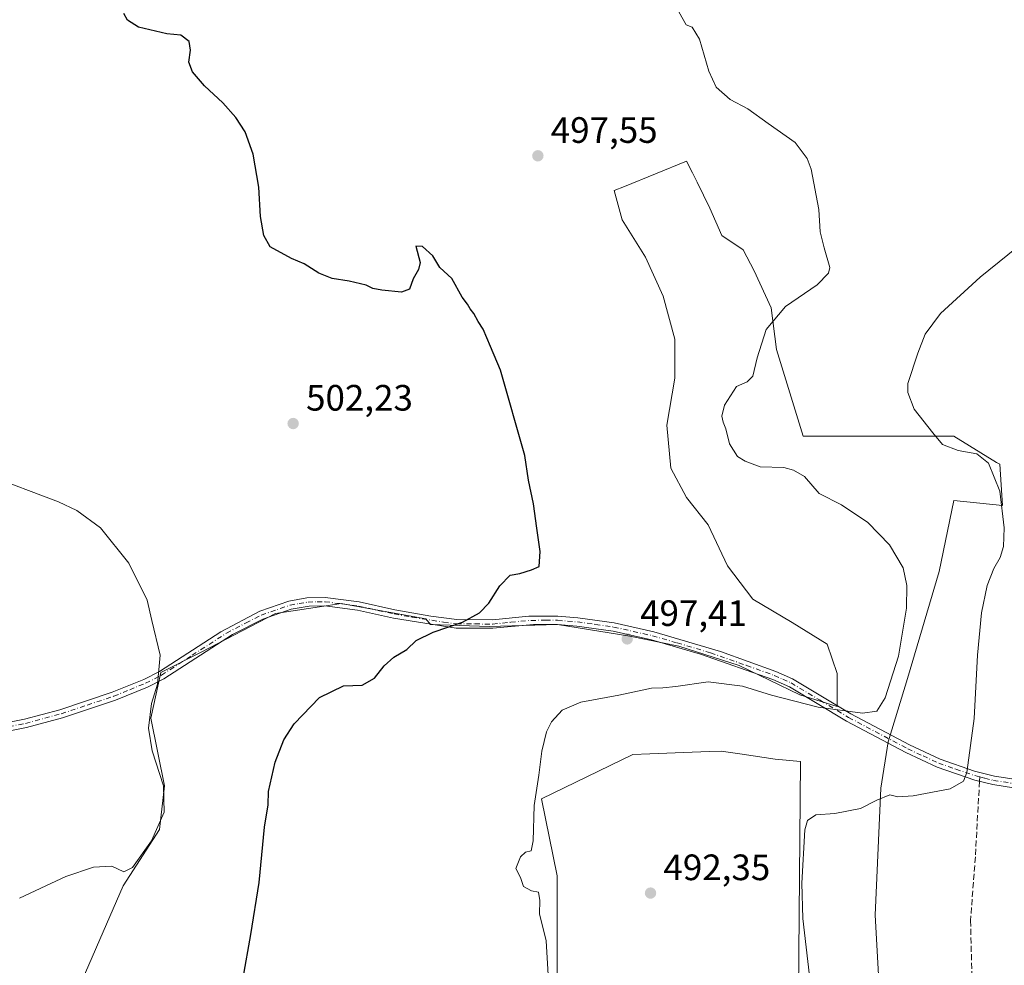
# Model space of a CAD drawing. Units: metres. Extents: x 591324 to 594801, y 4657309 to 4659673.
# Drawn here: x 593740 to 594009, y 4658559 to 4658817 of the extents above; entities that cross this region are included whole.
import ezdxf

# ---------------------------------------------------------------- set-up
doc = ezdxf.new("R2010")
doc.units = ezdxf.units.M
doc.header["$MEASUREMENT"] = 0
doc.linetypes.add('DGN Style 3', pattern=[2.307223458686699, 1.648016756204785, -0.6592067024819142])
doc.linetypes.add('DGN Style 4', pattern=[2.6384748266838614, 1.318413404963828, -0.6592067024819142, 0.001648016756204785, -0.6592067024819142])
for name, color, linetype, lineweight in [('Camino Cxs', 7, 'Continuous', 0), ('Camino eje', 30, 'DGN Style 4', 13), ('Cultivos herbáceos CxS', 92, 'Continuous', 0), ('Cultivos leñosos CxS', 92, 'Continuous', 0), ('Curva de nivel maestra', 30, 'Continuous', 30), ('Curva de nivel normal', 30, 'Continuous', 0), ('Pastizal CxS', 92, 'Continuous', 0), ('Punto de cota en terreno', 7, 'Continuous', 0), ('Rótulo de punto de cota en terreno', 7, 'Continuous', 0), ('Senda', 7, 'DGN Style 3', 0), ('Senda no paivmentada conexión', 7, 'DGN Style 3', 0)]:
    doc.layers.add(name, color=color, linetype=linetype, lineweight=lineweight)
doc.styles.add('Style-Arial', font='txt')

# ---------------------------------------------------------------- blocks, each defined once
blk = doc.blocks.new('*U16')
at = {"layer": 'Cultivos herbáceos CxS', "color": 92, "linetype": 'Continuous', "lineweight": 0}
for points in [[(593886.6511000004, 4658555.243899999, 494.851800000004), (593886.6517000003, 4658583.880700001, 494.2648999999947), (593882.3139000004, 4658604.8531, 495.1083999999974), (593907.2257000003, 4658616.9923, 493.9928000000073), (593911.9146999996, 4658617.166099999, 493.8907000000036), (593928.0522999996, 4658617.763900001, 493.7667999999976), (593931.3761999998, 4658617.8871, 493.7955999999977), (593937.0653999997, 4658617.033100001, 493.6046999999963), (593946.1123000003, 4658615.6753, 493.1450000000041), (593952.9999000002, 4658615.067100001, 493.0014999999985), (593952.3327000003, 4658531.272700001, 491.6453000000038)], [(593976.9393999996, 4658509.326099999, 489.8019999999961), (593973.4157999996, 4658573.1403, 489.343399999998), (593974.9461000003, 4658607.7521, 490.8337000000029), (593976.9417000003, 4658620.3869, 493.5954000000056), (593982.2620999999, 4658637.678099999, 494.8044999999984), (593990.9083000004, 4658666.938899999, 493.8885000000009), (593994.8991, 4658686.2257, 493.0739999999933), (594008.2001, 4658684.894900001, 490.8794999999955), (594007.4215000002, 4658696.1845, 489.508799999996), (594006.5135000005, 4658696.638699999, 489.5832999999984), (593994.8857000005, 4658703.797700001, 489.8209000000061), (593953.7402999997, 4658703.7981, 493.0277999999962), (593946.5176999997, 4658727.457699999, 494.4309000000067), (593945.0157000005, 4658738.8585, 495.8874999999971), (593940.3651000002, 4658748.924699999, 496.2902000000031), (593937.3896000005, 4658754.661499999, 496.3879000000015), (593931.5245000003, 4658758.5711, 496.661500000002), (593928.3243000006, 4658766.037900001, 496.6027000000031), (593924.7797999998, 4658773.127499999, 496.5262999999978), (593923.5133999997, 4658775.6601, 496.5561000000016), (593921.9237000003, 4658778.8391, 496.5016999999935), (593904.9842999997, 4658771.972100001, 497.2082999999984), (593902.1886999998, 4658770.8387, 497.3429000000033), (593904.3219, 4658762.8377, 497.4879999999976), (593910.7224000003, 4658752.703500001, 497.6055999999954), (593915.5225000001, 4658742.0361, 497.7495000000054), (593918.7226999998, 4658730.3015, 497.6509999999981), (593918.7222999996, 4658719.634299999, 497.4334999999992), (593916.5884999996, 4658706.8333, 497.2744999999995), (593917.6551000001, 4658695.098900001, 497.360400000005), (593921.9216999998, 4658687.098300001, 496.9447999999975), (593927.7890999997, 4658679.630700001, 496.9698000000063), (593933.1227000002, 4658668.4299, 497.479800000001), (593940.0568000004, 4658659.362299999, 497.4112000000023), (593950.7241000002, 4658652.9617, 497.315499999997), (593960.3251, 4658647.095100001, 496.9698000000063), (593962.9917000001, 4658639.093499999, 496.5647999999928), (593962.9917000001, 4658630.0263, 495.6695999999939), (593952.8573000003, 4658633.226500001, 496.1695000000037), (593936.3224999999, 4658641.227700001, 497.116200000004), (593919.7874999996, 4658646.5613, 497.5341999999946), (593906.4532000005, 4658649.228499999, 497.834400000007), (593886.7180000005, 4658652.429300001, 499.1591999999946), (593868.0493000001, 4658651.8961, 499.9983999999968), (593852.0477999998, 4658652.4297, 500.9973000000027), (593850.7855000002, 4658654.0207, 501.1493999999948), (593835.1305000001, 4658656.817500001, 502.1812999999966), (593827.6183000002, 4658658.159700001, 502.6668000000063), (593821.7346000001, 4658657.276900001, 502.9211000000069), (593809.7289000005, 4658655.4757, 503.4679999999935), (593789.4013, 4658644.880899999, 504.6212999999989), (593778.4210999999, 4658639.3671, 505.3212000000058), (593775.7374999998, 4658626.838300001, 505.6413999999932), (593779.4221000001, 4658608.4191, 505.3044999999984), (593778.0921, 4658596.4483, 505.388300000006), (593768.1161000002, 4658581.152899999, 504.9983000000066), (593753.2790999999, 4658546.9805, 503.8986000000005)]]:
    blk.add_polyline3d(points, dxfattribs=at)
blk = doc.blocks.new('5PATER')
at = {"layer": 'Pastizal CxS', "linetype": 'Continuous', "lineweight": 0}
h = blk.add_hatch(color=51, dxfattribs=at)
edge = h.paths.add_edge_path()
edge.add_ellipse((0, 0), major_axis=(-0.1095731443231308, -0.1110710700762829), ratio=0.9994222409660322, start_angle=0, end_angle=360)

msp = doc.modelspace()

# ---------------------------------------------------------------- linework, layer by layer
at = {"layer": 'Camino Cxs', "color": 7, "linetype": 'Continuous', "lineweight": 0}
for points in [[(593732.1300999997, 4658624.7501, 507.823000000004), (593741.2301000003, 4658626.590100001, 507.4242999999988), (593750.8800999997, 4658629.1801, 506.9103000000032), (593765.1401000004, 4658633.9301, 506.1146000000008), (593773.7901, 4658637.460100001, 505.5635000000038), (593778.0601000005, 4658639.620100001, 505.2739000000002), (593794.7701000003, 4658650.470100001, 504.2301000000007), (593805.4101, 4658656.0601, 503.6935999999987), (593813.4001000002, 4658658.8301, 503.3136999999988), (593818.3201000001, 4658659.710100001, 503.0411000000022), (593823.3101000005, 4658659.8101, 502.7697999999946), (593832.5500999996, 4658658.610099999, 502.2860999999976), (593842.3400999998, 4658656.450099999, 501.6064000000042), (593852.1601, 4658654.690099999, 500.9152999999933), (593859.2500999998, 4658653.7601, 500.4478999999993), (593868.9401000004, 4658653.710100001, 499.9340999999986), (593878.8800999997, 4658654.690099999, 499.5675999999949), (593886.7701000003, 4658654.7301, 499.1092999999965), (593892.2600999996, 4658654.280099999, 498.5939999999973), (593902.1501000002, 4658652.9001, 498.0541999999987), (593912.9600999998, 4658650.460100001, 497.7017000000051), (593931.2100999998, 4658645.030099999, 497.328800000003), (593946.3101000005, 4658639.610099999, 496.9924000000028), (593950.8701, 4658637.5801, 496.8151999999973), (593966.7301000003, 4658628.090100001, 495.1821999999956), (593982.8000999996, 4658619.550100001, 492.4416999999958), (593991.1700999998, 4658615.6801, 491.2082999999984), (594000.5601000005, 4658612.4101, 490.1178000000073), (594005.9501, 4658611.030099999, 489.6116999999941), (594011.3800999997, 4658610.190099999, 489.1993999999977)], [(593732.1300999997, 4658624.7501, 507.823000000004), (593741.2301000003, 4658626.590100001, 507.4242999999988), (593750.8800999997, 4658629.1801, 506.9103000000032), (593765.1401000004, 4658633.9301, 506.1146000000008), (593773.7901, 4658637.460100001, 505.5635000000038), (593778.0601000005, 4658639.620100001, 505.2739000000002), (593794.7701000003, 4658650.470100001, 504.2301000000007), (593805.4101, 4658656.0601, 503.6935999999987), (593813.4001000002, 4658658.8301, 503.3136999999988), (593818.3201000001, 4658659.710100001, 503.0411000000022), (593823.3101000005, 4658659.8101, 502.7697999999946), (593832.5500999996, 4658658.610099999, 502.2860999999976), (593842.3400999998, 4658656.450099999, 501.6064000000042), (593852.1601, 4658654.690099999, 500.9152999999933), (593859.2500999998, 4658653.7601, 500.4478999999993), (593868.9401000004, 4658653.710100001, 499.9340999999986), (593878.8800999997, 4658654.690099999, 499.5675999999949), (593886.7701000003, 4658654.7301, 499.1092999999965), (593892.2600999996, 4658654.280099999, 498.5939999999973), (593902.1501000002, 4658652.9001, 498.0541999999987), (593912.9600999998, 4658650.460100001, 497.7017000000051), (593931.2100999998, 4658645.030099999, 497.328800000003), (593946.3101000005, 4658639.610099999, 496.9924000000028), (593950.8701, 4658637.5801, 496.8151999999973), (593966.7301000003, 4658628.090100001, 495.1821999999956), (593982.8000999996, 4658619.550100001, 492.4416999999958), (593991.1700999998, 4658615.6801, 491.2082999999984), (594000.5601000005, 4658612.4101, 490.1178000000073), (594005.9501, 4658611.030099999, 489.6116999999941), (594011.3800999997, 4658610.190099999, 489.1993999999977)], [(594011.1700999998, 4658607.870100001, 489.2847000000039), (594005.4901000002, 4658608.7601, 489.6756000000024), (594000.6501000002, 4658609.960100001, 490.048299999995), (593990.3101000005, 4658613.530099999, 491.1616999999969), (593981.7701000003, 4658617.470100001, 492.3429000000033), (593965.5900999998, 4658626.0701, 494.7390000000014), (593950.0100999996, 4658635.4101, 496.3141999999935), (593945.4501, 4658637.460100001, 496.876099999994), (593925.7500999998, 4658644.360099999, 497.1843999999983), (593912.3901000004, 4658648.220100001, 497.5253999999986), (593901.9001000002, 4658650.590100001, 497.7621000000072), (593892.0000999998, 4658651.9801, 498.4238000000041), (593886.6700999998, 4658652.4101, 498.8993000000046), (593880.1401000004, 4658652.4301, 499.2740999999951), (593869.0401, 4658651.390100001, 499.6690999999992), (593859.0601000005, 4658651.450099999, 500.2108000000007), (593841.9101, 4658654.1801, 501.4714999999997), (593832.1501000002, 4658656.3301, 502.1631999999955), (593823.1801000005, 4658657.4901, 502.6661000000022), (593818.9501, 4658657.4301, 502.8962999999931), (593813.9801000003, 4658656.5801, 503.1211000000039), (593806.3101000005, 4658653.920100001, 503.4588999999978), (593797.9600999998, 4658649.6801, 503.9039000000049), (593779.2100999998, 4658637.610099999, 505.1465000000026), (593774.7500999998, 4658635.350099999, 505.5247999999993), (593766.0900999998, 4658631.8101, 506.1209999999992), (593751.5900999998, 4658626.970100001, 506.8778000000021), (593741.7600999996, 4658624.3301, 507.3616999999941), (593732.4801000003, 4658622.460100001, 507.7994000000036)], [(594011.1700999998, 4658607.870100001, 489.2847000000039), (594005.4901000002, 4658608.7601, 489.6756000000024), (594000.6501000002, 4658609.960100001, 490.048299999995), (593990.3101000005, 4658613.530099999, 491.1616999999969), (593981.7701000003, 4658617.470100001, 492.3429000000033), (593965.5900999998, 4658626.0701, 494.7390000000014), (593950.0100999996, 4658635.4101, 496.3141999999935), (593945.4501, 4658637.460100001, 496.876099999994), (593925.7500999998, 4658644.360099999, 497.1843999999983), (593912.3901000004, 4658648.220100001, 497.5253999999986), (593901.9001000002, 4658650.590100001, 497.7621000000072), (593892.0000999998, 4658651.9801, 498.4238000000041), (593886.6700999998, 4658652.4101, 498.8993000000046), (593880.1401000004, 4658652.4301, 499.2740999999951), (593869.0401, 4658651.390100001, 499.6690999999992), (593859.0601000005, 4658651.450099999, 500.2108000000007), (593841.9101, 4658654.1801, 501.4714999999997), (593832.1501000002, 4658656.3301, 502.1631999999955), (593823.1801000005, 4658657.4901, 502.6661000000022), (593818.9501, 4658657.4301, 502.8962999999931), (593813.9801000003, 4658656.5801, 503.1211000000039), (593806.3101000005, 4658653.920100001, 503.4588999999978), (593797.9600999998, 4658649.6801, 503.9039000000049), (593779.2100999998, 4658637.610099999, 505.1465000000026), (593774.7500999998, 4658635.350099999, 505.5247999999993), (593766.0900999998, 4658631.8101, 506.1209999999992), (593751.5900999998, 4658626.970100001, 506.8778000000021), (593741.7600999996, 4658624.3301, 507.3616999999941), (593732.4801000003, 4658622.460100001, 507.7994000000036)]]:
    msp.add_polyline3d(points, dxfattribs=at)
at = {"layer": 'Camino eje', "color": 30, "linetype": 'DGN Style 4', "lineweight": 13}
for points in [[(593736.9451000001, 4658624.540100001, 507.6104999999953), (593741.4951, 4658625.460100001, 507.3935999999958), (593751.2351000002, 4658628.075099999, 506.9051000000036), (593758.3651000002, 4658630.450099999, 506.4758000000002), (593765.6151000002, 4658632.870100001, 506.1203999999998), (593769.9401000004, 4658634.6351, 505.8672999999981), (593774.2701000003, 4658636.405099999, 505.5506000000024), (593778.6350999996, 4658638.6151, 505.2173999999941), (593786.9901000002, 4658644.040100001, 504.6527999999962), (593796.3651000002, 4658650.075099999, 504.0828000000038), (593801.6851000005, 4658652.870100001, 503.8626999999979), (593805.8601000002, 4658654.9901, 503.5819999999949), (593813.6901000004, 4658657.7051, 503.2626000000019), (593816.1501000002, 4658658.145099999, 503.1094000000012), (593818.6350999996, 4658658.5701, 502.9722000000039), (593821.1300999997, 4658658.620100001, 502.8319999999949), (593823.2451, 4658658.6501, 502.718399999998), (593827.8651000002, 4658658.050100001, 502.4679000000033), (593832.3501000004, 4658657.470100001, 502.2632000000012), (593842.1250999998, 4658655.315099999, 501.5393999999943), (593847.0351, 4658654.4351, 501.2090999999928), (593855.6101000002, 4658653.0701, 500.6064999999944), (593859.1551000001, 4658652.6051, 500.3804999999993), (593864.1451000003, 4658652.575099999, 500.1156999999948), (593868.9901000002, 4658652.550100001, 499.8586000000069), (593873.9600999998, 4658653.040100001, 499.6502000000037), (593879.5100999996, 4658653.5601, 499.4281999999948), (593883.4550999999, 4658653.5801, 499.2168999999994), (593886.7200999996, 4658653.5701, 499.0092000000004), (593889.4650999998, 4658653.345100001, 498.7771000000066), (593892.1300999997, 4658653.130100001, 498.5430999999954), (593897.0751, 4658652.440099999, 498.1861999999965), (593902.0251000002, 4658651.745100001, 497.9201999999932), (593912.6750999996, 4658649.340100001, 497.6152000000002), (593919.3551000003, 4658647.4101, 497.5598000000027), (593928.4801000003, 4658644.6951, 497.2755999999936), (593938.3300999999, 4658641.245100001, 497.5197999999946), (593945.8800999997, 4658638.5351, 496.936400000006), (593948.1601, 4658637.520099999, 496.7954000000027), (593950.4401000004, 4658636.495100001, 496.5773000000045), (593958.3701, 4658631.7501, 495.6992000000028), (593966.1601, 4658627.0801, 494.9809999999998), (593982.2851, 4658618.5101, 492.3984000000055), (593986.4700999996, 4658616.575099999, 491.7562000000034), (593990.7401000002, 4658614.6051, 491.1869000000006), (593995.4351000005, 4658612.970100001, 490.6386999999959), (594000.6051000003, 4658611.1851, 490.0825999999943), (594001.9524999997, 4658610.840100001, 489.959799999997)], [(594001.9524999997, 4658610.840100001, 489.959799999997), (594003.3000999996, 4658610.495100001, 489.8423999999941), (594005.7200999996, 4658609.895099999, 489.645399999994), (594008.4351000005, 4658609.475099999, 489.4422999999952), (594011.2751000002, 4658609.030099999, 489.2421999999933)]]:
    msp.add_polyline3d(points, dxfattribs=at)
at = {"layer": 'Cultivos herbáceos CxS', "color": 92, "linetype": 'Continuous', "lineweight": 0}
for points in [[(593976.9393999996, 4658509.326099999, 489.8019999999961), (593973.4157999996, 4658573.1403, 489.343399999998), (593974.9461000003, 4658607.7521, 490.8337000000029), (593976.9417000003, 4658620.3869, 493.5954000000056), (593982.2620999999, 4658637.678099999, 494.8044999999984), (593990.9083000004, 4658666.938899999, 493.8885000000009), (593994.8991, 4658686.2257, 493.0739999999933), (594008.2001, 4658684.894900001, 490.8794999999955), (594007.4215000002, 4658696.1845, 489.508799999996), (594006.5135000005, 4658696.638699999, 489.5832999999984), (593994.8857000005, 4658703.797700001, 489.8209000000061), (593953.7402999997, 4658703.7981, 493.0277999999962), (593946.5176999997, 4658727.457699999, 494.4309000000067), (593945.0157000005, 4658738.8585, 495.8874999999971), (593940.3651000002, 4658748.924699999, 496.2902000000031), (593937.3896000005, 4658754.661499999, 496.3879000000015), (593931.5245000003, 4658758.5711, 496.661500000002), (593928.3243000006, 4658766.037900001, 496.6027000000031), (593924.7797999998, 4658773.127499999, 496.5262999999978), (593923.5133999997, 4658775.6601, 496.5561000000016), (593921.9237000003, 4658778.8391, 496.5016999999935), (593904.9842999997, 4658771.972100001, 497.2082999999984), (593902.1886999998, 4658770.8387, 497.3429000000033), (593904.3219, 4658762.8377, 497.4879999999976), (593910.7224000003, 4658752.703500001, 497.6055999999954), (593915.5225000001, 4658742.0361, 497.7495000000054), (593918.7226999998, 4658730.3015, 497.6509999999981), (593918.7222999996, 4658719.634299999, 497.4334999999992), (593916.5884999996, 4658706.8333, 497.2744999999995), (593917.6551000001, 4658695.098900001, 497.360400000005), (593921.9216999998, 4658687.098300001, 496.9447999999975), (593927.7890999997, 4658679.630700001, 496.9698000000063), (593933.1227000002, 4658668.4299, 497.479800000001), (593940.0568000004, 4658659.362299999, 497.4112000000023), (593950.7241000002, 4658652.9617, 497.315499999997), (593960.3251, 4658647.095100001, 496.9698000000063), (593962.9917000001, 4658639.093499999, 496.5647999999928), (593962.9917000001, 4658630.0263, 495.6695999999939), (593952.8573000003, 4658633.226500001, 496.1695000000037), (593936.3224999999, 4658641.227700001, 497.116200000004), (593919.7874999996, 4658646.5613, 497.5341999999946), (593906.4532000005, 4658649.228499999, 497.834400000007), (593886.7180000005, 4658652.429300001, 499.1591999999946), (593868.0493000001, 4658651.8961, 499.9983999999968), (593852.0477999998, 4658652.4297, 500.9973000000027), (593850.7855000002, 4658654.0207, 501.1493999999948), (593835.1305000001, 4658656.817500001, 502.1812999999966), (593827.6183000002, 4658658.159700001, 502.6668000000063), (593821.7346000001, 4658657.276900001, 502.9211000000069), (593809.7289000005, 4658655.4757, 503.4679999999935), (593789.4013, 4658644.880899999, 504.6212999999989), (593778.4210999999, 4658639.3671, 505.3212000000058), (593775.7374999998, 4658626.838300001, 505.6413999999932), (593779.4221000001, 4658608.4191, 505.3044999999984), (593778.0921, 4658596.4483, 505.388300000006), (593768.1161000002, 4658581.152899999, 504.9983000000066), (593753.2790999999, 4658546.9805, 503.8986000000005)], [(593886.6511000004, 4658555.243899999, 494.851800000004), (593886.6517000003, 4658583.880700001, 494.2648999999947), (593882.3139000004, 4658604.8531, 495.1083999999974), (593907.2257000003, 4658616.9923, 493.9928000000073), (593911.9146999996, 4658617.166099999, 493.8907000000036), (593928.0522999996, 4658617.763900001, 493.7667999999976), (593931.3761999998, 4658617.8871, 493.7955999999977), (593937.0653999997, 4658617.033100001, 493.6046999999963), (593946.1123000003, 4658615.6753, 493.1450000000041), (593952.9999000002, 4658615.067100001, 493.0014999999985), (593952.3327000003, 4658531.272700001, 491.6453000000038)]]:
    msp.add_polyline3d(points, dxfattribs=at)
at = {"layer": 'Cultivos leñosos CxS', "color": 92, "linetype": 'Continuous', "lineweight": 0}
for points in [[(593753.2790999999, 4658546.9805, 503.8986000000005), (593768.1161000002, 4658581.152899999, 504.9983000000066), (593778.0921, 4658596.4483, 505.388300000006), (593779.4221000001, 4658608.4191, 505.3044999999984), (593775.7374999998, 4658626.838300001, 505.6413999999932), (593778.4210999999, 4658639.3671, 505.3212000000058), (593789.4013, 4658644.880899999, 504.6212999999989), (593809.7289000005, 4658655.4757, 503.4679999999935), (593821.7346000001, 4658657.276900001, 502.9211000000069), (593827.6183000002, 4658658.159700001, 502.6668000000063), (593835.1305000001, 4658656.817500001, 502.1812999999966), (593850.7855000002, 4658654.0207, 501.1493999999948), (593852.0477999998, 4658652.4297, 500.9973000000027), (593868.0493000001, 4658651.8961, 499.9983999999968), (593886.7180000005, 4658652.429300001, 499.1591999999946), (593906.4532000005, 4658649.228499999, 497.834400000007), (593919.7874999996, 4658646.5613, 497.5341999999946), (593936.3224999999, 4658641.227700001, 497.116200000004), (593952.8573000003, 4658633.226500001, 496.1695000000037), (593962.9917000001, 4658630.0263, 495.6695999999939), (593962.9917000001, 4658639.093499999, 496.5647999999928), (593960.3251, 4658647.095100001, 496.9698000000063), (593950.7241000002, 4658652.9617, 497.315499999997), (593940.0568000004, 4658659.362299999, 497.4112000000023), (593933.1227000002, 4658668.4299, 497.479800000001), (593927.7890999997, 4658679.630700001, 496.9698000000063), (593921.9216999998, 4658687.098300001, 496.9447999999975), (593917.6551000001, 4658695.098900001, 497.360400000005), (593916.5884999996, 4658706.8333, 497.2744999999995), (593918.7222999996, 4658719.634299999, 497.4334999999992), (593918.7226999998, 4658730.3015, 497.6509999999981), (593915.5225000001, 4658742.0361, 497.7495000000054), (593910.7224000003, 4658752.703500001, 497.6055999999954), (593904.3219, 4658762.8377, 497.4879999999976), (593902.1886999998, 4658770.8387, 497.3429000000033), (593904.9842999997, 4658771.972100001, 497.2082999999984), (593921.9237000003, 4658778.8391, 496.5016999999935), (593923.5133999997, 4658775.6601, 496.5561000000016), (593924.7797999998, 4658773.127499999, 496.5262999999978), (593928.3243000006, 4658766.037900001, 496.6027000000031), (593931.5245000003, 4658758.5711, 496.661500000002), (593937.3896000005, 4658754.661499999, 496.3879000000015), (593940.3651000002, 4658748.924699999, 496.2902000000031), (593945.0157000005, 4658738.8585, 495.8874999999971), (593946.5176999997, 4658727.457699999, 494.4309000000067), (593953.7402999997, 4658703.7981, 493.0277999999962), (593994.8857000005, 4658703.797700001, 489.8209000000061), (594006.5135000005, 4658696.638699999, 489.5832999999984), (594007.4215000002, 4658696.1845, 489.508799999996), (594008.2001, 4658684.894900001, 490.8794999999955), (593994.8991, 4658686.2257, 493.0739999999933), (593990.9083000004, 4658666.938899999, 493.8885000000009), (593982.2620999999, 4658637.678099999, 494.8044999999984), (593976.9417000003, 4658620.3869, 493.5954000000056), (593974.9461000003, 4658607.7521, 490.8337000000029), (593973.4157999996, 4658573.1403, 489.343399999998), (593976.9393999996, 4658509.326099999, 489.8019999999961)], [(593976.9393999996, 4658509.326099999, 489.8019999999961), (593973.4157999996, 4658573.1403, 489.343399999998), (593974.9461000003, 4658607.7521, 490.8337000000029), (593976.9417000003, 4658620.3869, 493.5954000000056), (593982.2620999999, 4658637.678099999, 494.8044999999984), (593990.9083000004, 4658666.938899999, 493.8885000000009), (593994.8991, 4658686.2257, 493.0739999999933), (594008.2001, 4658684.894900001, 490.8794999999955), (594007.4215000002, 4658696.1845, 489.508799999996), (594006.5135000005, 4658696.638699999, 489.5832999999984), (593994.8857000005, 4658703.797700001, 489.8209000000061), (593953.7402999997, 4658703.7981, 493.0277999999962), (593946.5176999997, 4658727.457699999, 494.4309000000067), (593945.0157000005, 4658738.8585, 495.8874999999971), (593940.3651000002, 4658748.924699999, 496.2902000000031), (593937.3896000005, 4658754.661499999, 496.3879000000015), (593931.5245000003, 4658758.5711, 496.661500000002), (593928.3243000006, 4658766.037900001, 496.6027000000031), (593924.7797999998, 4658773.127499999, 496.5262999999978), (593923.5133999997, 4658775.6601, 496.5561000000016), (593921.9237000003, 4658778.8391, 496.5016999999935), (593904.9842999997, 4658771.972100001, 497.2082999999984), (593902.1886999998, 4658770.8387, 497.3429000000033), (593904.3219, 4658762.8377, 497.4879999999976), (593910.7224000003, 4658752.703500001, 497.6055999999954), (593915.5225000001, 4658742.0361, 497.7495000000054), (593918.7226999998, 4658730.3015, 497.6509999999981), (593918.7222999996, 4658719.634299999, 497.4334999999992), (593916.5884999996, 4658706.8333, 497.2744999999995), (593917.6551000001, 4658695.098900001, 497.360400000005), (593921.9216999998, 4658687.098300001, 496.9447999999975), (593927.7890999997, 4658679.630700001, 496.9698000000063), (593933.1227000002, 4658668.4299, 497.479800000001), (593940.0568000004, 4658659.362299999, 497.4112000000023), (593950.7241000002, 4658652.9617, 497.315499999997), (593960.3251, 4658647.095100001, 496.9698000000063), (593962.9917000001, 4658639.093499999, 496.5647999999928), (593962.9917000001, 4658630.0263, 495.6695999999939), (593952.8573000003, 4658633.226500001, 496.1695000000037), (593936.3224999999, 4658641.227700001, 497.116200000004), (593919.7874999996, 4658646.5613, 497.5341999999946), (593906.4532000005, 4658649.228499999, 497.834400000007), (593886.7180000005, 4658652.429300001, 499.1591999999946), (593868.0493000001, 4658651.8961, 499.9983999999968), (593852.0477999998, 4658652.4297, 500.9973000000027), (593850.7855000002, 4658654.0207, 501.1493999999948), (593835.1305000001, 4658656.817500001, 502.1812999999966), (593827.6183000002, 4658658.159700001, 502.6668000000063), (593821.7346000001, 4658657.276900001, 502.9211000000069), (593809.7289000005, 4658655.4757, 503.4679999999935), (593789.4013, 4658644.880899999, 504.6212999999989), (593778.4210999999, 4658639.3671, 505.3212000000058), (593775.7374999998, 4658626.838300001, 505.6413999999932), (593779.4221000001, 4658608.4191, 505.3044999999984), (593778.0921, 4658596.4483, 505.388300000006), (593768.1161000002, 4658581.152899999, 504.9983000000066), (593753.2790999999, 4658546.9805, 503.8986000000005)], [(593952.3327000003, 4658531.272700001, 491.6453000000038), (593952.9999000002, 4658615.067100001, 493.0014999999985), (593946.1123000003, 4658615.6753, 493.1450000000041), (593937.0653999997, 4658617.033100001, 493.6046999999963), (593931.3761999998, 4658617.8871, 493.7955999999977), (593928.0522999996, 4658617.763900001, 493.7667999999976), (593911.9146999996, 4658617.166099999, 493.8907000000036), (593907.2257000003, 4658616.9923, 493.9928000000073), (593882.3139000004, 4658604.8531, 495.1083999999974), (593886.6517000003, 4658583.880700001, 494.2648999999947), (593886.6511000004, 4658555.243899999, 494.851800000004)], [(593886.6511000004, 4658555.243899999, 494.851800000004), (593886.6517000003, 4658583.880700001, 494.2648999999947), (593882.3139000004, 4658604.8531, 495.1083999999974), (593907.2257000003, 4658616.9923, 493.9928000000073), (593911.9146999996, 4658617.166099999, 493.8907000000036), (593928.0522999996, 4658617.763900001, 493.7667999999976), (593931.3761999998, 4658617.8871, 493.7955999999977), (593937.0653999997, 4658617.033100001, 493.6046999999963), (593946.1123000003, 4658615.6753, 493.1450000000041), (593952.9999000002, 4658615.067100001, 493.0014999999985), (593952.3327000003, 4658531.272700001, 491.6453000000038)]]:
    msp.add_polyline3d(points, dxfattribs=at)
at = {"layer": 'Curva de nivel maestra', "color": 30, "linetype": 'Continuous', "lineweight": 30, "elevation": 500, "flags": 128}
msp.add_lwpolyline([(593800.9100000003, 4658555.9801), (593803.0199999996, 4658567.800100001), (593805.2599999999, 4658582.020099999), (593806.7199999997, 4658597.140100001), (593807.7199999997, 4658603.1801), (593807.8499999996, 4658606.840100001), (593809.6799999997, 4658614.840100001), (593812.0199999996, 4658620.960100001), (593814.8700000001, 4658625.340100001), (593821.7000000002, 4658632.550100001), (593828.2999999998, 4658635.670100001), (593833.4100000003, 4658635.860099999), (593836.7699999996, 4658637.8201), (593839.4000000004, 4658641.1801), (593842.04, 4658643.5101), (593845.5800000001, 4658645.620100001), (593848.1500000004, 4658648.040100001), (593852.7800000003, 4658650.300100001), (593860.7800000003, 4658653.040100001), (593865.4500000002, 4658655.5701), (593867.9900000002, 4658658.210100001), (593870.9400000004, 4658663.0101), (593873.7400000002, 4658665.9101), (593876.4500000002, 4658666.370100001), (593879.5700000003, 4658667.390100001), (593881.7000000002, 4658668.290100001), (593882, 4658672.360099999), (593881.04, 4658678.6801), (593880.1500000004, 4658685.360099999), (593878.7999999998, 4658691.860099999), (593877.8200000003, 4658698.5601), (593871.1799999997, 4658721.840100001), (593868.3799999999, 4658728.2601), (593866.4299999997, 4658733.0601), (593865.0199999996, 4658735.090100001), (593863.8799999999, 4658737.280099999), (593862.8700000001, 4658738.600099999), (593862.1200000001, 4658739.850099999), (593860.7000000002, 4658741.7601), (593857.8399999999, 4658746.8301), (593854.6200000001, 4658749.870100001), (593852.6399999997, 4658753.0001), (593849.8300000001, 4658755.600099999), (593848.0700000003, 4658755.630100001), (593849.1900000004, 4658751.220100001), (593848.7400000002, 4658749.3301), (593847.3200000003, 4658746.7601), (593846.2800000003, 4658743.970100001), (593844.1399999997, 4658743.140100001), (593838.7599999999, 4658743.630100001), (593836.3399999999, 4658744.100099999), (593834.5, 4658745.020099999), (593829.8799999999, 4658746.090100001), (593825.2199999997, 4658746.8201), (593821.5899999999, 4658748.3201), (593817.5800000001, 4658750.860099999), (593814.0800000001, 4658752.3301), (593808.25, 4658755.5001), (593806.54, 4658758.5801), (593805.6600000003, 4658763.780099999), (593805.1799999997, 4658771.800100001), (593803.6799999997, 4658780.8101), (593801.4900000002, 4658786.9001), (593798.8799999999, 4658790.8201), (593795.3200000003, 4658794.8201), (593790.3200000003, 4658799.4301), (593787.1200000001, 4658803.200099999), (593786.0999999996, 4658805.850099999), (593786.54, 4658809.190099999), (593786.1399999997, 4658811.540100001), (593783.9199999999, 4658813.210100001), (593780.0800000001, 4658813.630100001), (593772.2999999998, 4658815.460100001), (593769.3300000001, 4658817.340100001), (593768.2999999998, 4658819.190099999)], dxfattribs=at)
at = {"layer": 'Curva de nivel normal', "color": 30, "linetype": 'Continuous', "lineweight": 0, "flags": 128}
for points, elevation in [([(593885.0099999999, 4658542.8301), (593883.5899999999, 4658566.0701), (593881.79, 4658573.460100001), (593881.8700000001, 4658577.140100001), (593881.4900000002, 4658579.4301), (593879.6399999997, 4658579.770099999), (593877.4400000004, 4658580.960100001), (593876.5999999996, 4658583.370100001), (593875.3300000001, 4658585.840100001), (593876.5899999999, 4658588.9901), (593877.9500000002, 4658590.270099999), (593879.5, 4658590.6501), (593880.0599999996, 4658593.380100001), (593880.3499999996, 4658603.020099999), (593881.5999999996, 4658611.3301), (593882.4500000002, 4658617.9001), (593883.6900000004, 4658623.140100001), (593885.0999999996, 4658625.870100001), (593887.9400000004, 4658629.030099999), (593893.1100000005, 4658631.220100001), (593903.4500000002, 4658633.190099999), (593912.3600000005, 4658635.0801), (593915.4500000002, 4658635.130100001), (593919.0300000003, 4658635.5101), (593927.7999999998, 4658636.8201), (593937.2100000001, 4658635.5801), (593945.1399999997, 4658633.110099999), (593957.8600000005, 4658629.9001), (593969.9600000001, 4658628.200099999), (593973.8200000003, 4658628.8201), (593976.1100000005, 4658632.380100001), (593979.79, 4658643.8201), (593981.9500000002, 4658656.9301), (593982.0300000003, 4658663.100099999), (593981.04, 4658667.880100001), (593977.2800000003, 4658674.140100001), (593971.3600000005, 4658680.2601), (593964.2400000002, 4658685.100099999), (593958.1500000004, 4658688.210100001), (593954.0899999999, 4658692.8201), (593951.1399999997, 4658694.550100001), (593948.5199999996, 4658695.270099999), (593942.0599999996, 4658695.460100001), (593937.9400000004, 4658697.0101), (593935.7999999998, 4658698.280099999), (593933.6500000004, 4658701.700099999), (593932.6699999999, 4658705.8201), (593931.8799999999, 4658707.610099999), (593931.5199999996, 4658709.280099999), (593932.2400000002, 4658712.290100001), (593935.5599999996, 4658717.350099999), (593938.4400000004, 4658718.610099999), (593940.0499999998, 4658720.170100001), (593941.1600000003, 4658725.220100001), (593943.7000000002, 4658732.960100001), (593948.9000000004, 4658739.2501), (593957.5599999996, 4658745.110099999), (593960.6500000004, 4658748.2601), (593961.04, 4658749.840100001), (593959.4600000001, 4658755.1801), (593958.3600000005, 4658759.620100001), (593958.0199999996, 4658765.6801), (593955.9699999997, 4658776.700099999), (593954.8399999999, 4658779.630100001), (593951.54, 4658783.940099999), (593944.2400000002, 4658789.1801), (593938.6200000001, 4658793.130100001), (593933.8700000001, 4658795.670100001), (593930.0300000003, 4658799.0601), (593927.9800000006, 4658803.460100001), (593925.4600000001, 4658812.130100001), (593923.4900000002, 4658815.4001), (593921.7800000003, 4658816.0601), (593916.5800000001, 4658825.5001)], 495), ([(593955.4800000006, 4658556.530099999), (593953.6699999999, 4658572.170100001), (593953.3499999996, 4658581.840100001), (593954.2000000002, 4658596.370100001), (593954.9699999997, 4658598.960100001), (593957.2300000006, 4658600.4801), (593962.3899999997, 4658600.860099999), (593969.4299999997, 4658602.210100001), (593973.8600000005, 4658604.540100001), (593977.4100000003, 4658605.9101), (593979.6200000001, 4658605.440099999), (593983.7400000002, 4658605.640100001), (593993.9100000003, 4658607.610099999), (593997.5300000003, 4658609.6601), (593998.4500000002, 4658612.030099999), (594000.4400000004, 4658626.790100001), (594001.3600000005, 4658644.100099999), (594002.4699999997, 4658655.600099999), (594003.9500000002, 4658663.030099999), (594005.7999999998, 4658667.6801), (594007.5599999996, 4658670.700099999), (594008.4000000004, 4658673.700099999), (594008.6200000001, 4658678.840100001), (594007.4000000004, 4658688.840100001), (594004.3499999996, 4658696.460100001), (594001.1900000004, 4658698.9801), (593996.0999999996, 4658699.880100001), (593991.7999999998, 4658701.5801), (593989.1100000005, 4658704.700099999), (593984.0199999996, 4658711.220100001), (593982.29, 4658715.700099999), (593982.3600000005, 4658718.1801), (593985.0800000001, 4658726.5101), (593987.0099999999, 4658731.620100001), (593991.2599999999, 4658737.280099999), (594002.1100000005, 4658747.220100001), (594014.7999999998, 4658757.4901)], 490), ([(593739.8200000003, 4658577.780099999), (593747.0700000003, 4658581.100099999), (593752.4900000002, 4658583.670100001), (593760.0899999999, 4658586.200099999), (593765.0700000003, 4658586.4801), (593768.3399999999, 4658584.940099999), (593770.7199999997, 4658586.140100001), (593775.9199999999, 4658593.380100001), (593779.3700000001, 4658601.1801), (593779.1699999999, 4658608.440099999), (593776.04, 4658617.920100001), (593775.0599999996, 4658624.110099999), (593775.8700000001, 4658630.840100001), (593777.5300000003, 4658636.1801), (593778.2400000002, 4658644.090100001), (593776, 4658653.5101), (593774.7400000002, 4658659.090100001), (593769.7000000002, 4658669.1801), (593761.9699999997, 4658678.800100001), (593755.4699999997, 4658683.5001), (593750.5099999999, 4658685.870100001), (593730.6399999997, 4658693.380100001)], 505)]:
    msp.add_lwpolyline(points, dxfattribs=dict(at, elevation=elevation))
at = {"layer": 'Senda', "color": 7, "linetype": 'DGN Style 3', "lineweight": 0}
msp.add_polyline3d([(594001.8872999996, 4658609.6534, 489.9475999999996), (594000.7531000003, 4658589.001499999, 488.5167999999976), (593999.4301000005, 4658571.6713, 487.804999999993), (594000.0915000001, 4658546.0067, 487.5421000000061), (594003.6634999998, 4658503.2763, 487.7502999999998), (594005.5379999997, 4658476.545299999, 487.9462000000058)], dxfattribs=at)
at = {"layer": 'Senda no paivmentada conexión', "color": 7, "linetype": 'DGN Style 3', "lineweight": 0, "extrusion": (-0.0005631105336505828, -0.0102491299123182, 0.9999473177335731), "elevation": -47591.26247977322, "flags": 128}
msp.add_lwpolyline([(594002.1342290437, 4658367.745830997), (594002.0690221839, 4658366.559068664)], dxfattribs=at)

# ---------------------------------------------------------------- block references
at = {"layer": 'Cultivos herbáceos CxS', "color": 92, "linetype": 'Continuous', "lineweight": 0}
msp.add_blockref('*U16', (0, 0), dxfattribs=at)
at = {"layer": 'Punto de cota en terreno', "color": 7, "linetype": 'Continuous', "lineweight": 0, "xscale": 10, "yscale": 10, "zscale": 10}
for p in [(593881.3399999999, 4658780.33, 497.5500000000029), (593814.5499999998, 4658707.27, 502.2299999999959), (593905.7300000006, 4658648.5, 497.4100000000035), (593912.0899999999, 4658579.140000001, 492.3500000000058)]:
    msp.add_blockref('5PATER', p, dxfattribs=at)

# ---------------------------------------------------------------- texts
at = {"layer": 'Rótulo de punto de cota en terreno', "color": 7, "linetype": 'Continuous', "lineweight": 0, "style": 'Style-Arial'}
for s, p in [('497,55', (593884.8678000001, 4658783.857799999)), ('502,23', (593818.0778000001, 4658710.797800001)), ('497,41', (593909.2577999998, 4658652.027799999)), ('492,35', (593915.6178000001, 4658582.6678))]:
    msp.add_text(s, height=7.000000000000002, dxfattribs=at).set_placement(p)

doc.saveas('drawing.dxf')
